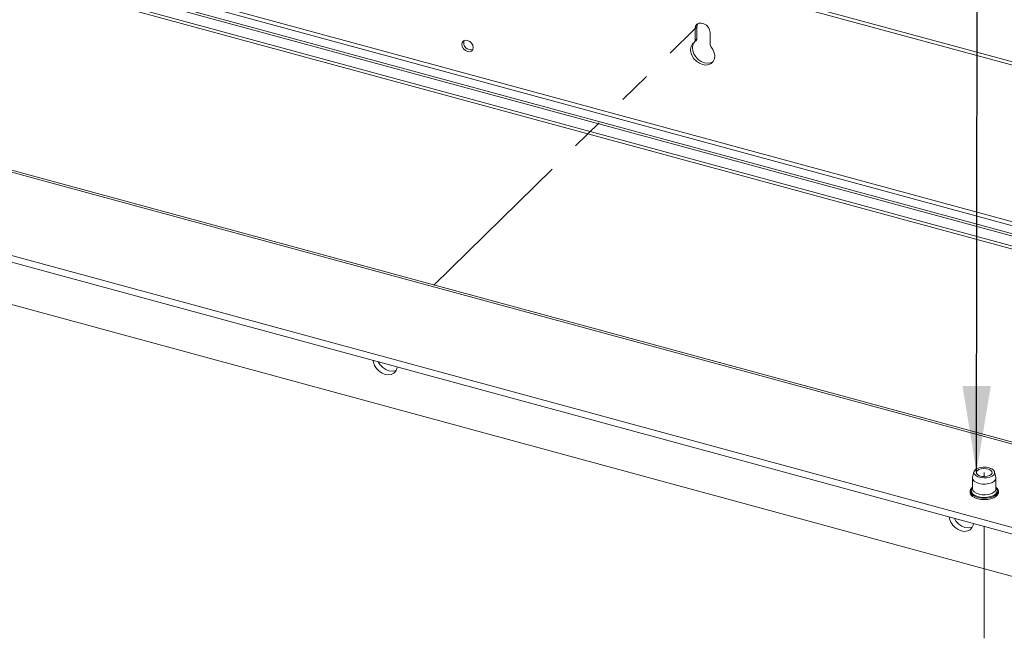
# Paper-space layout 'Sheet3' of a CAD drawing. Units: millimetres. Extents: x 0 to 420, y 0 to 297.
# Drawn here: x 38 to 76, y 236 to 261 of the extents above; entities that cross this region are included whole.
import ezdxf

# ---------------------------------------------------------------- set-up
doc = ezdxf.new("R2010")
doc.units = ezdxf.units.MM
doc.linetypes.add('PHANTOM', pattern=[12.7, 6.35, -1.27, 1.27, -1.27, 1.27, -1.27])
doc.dimstyles.new('SLDDIMSTYLE7', dxfattribs={"dimtxt": 0.18, "dimasz": 3.302, "dimexe": 0, "dimexo": 0.0625, "dimgap": 0, "dimtad": 0, "dimtih": 1, "dimtoh": 1, "dimdec": 0, "dimrnd": 1e-09, "dimzin": 0, "dimdsep": 46, "dimtxsty": 'Standard', "dimsah": 1, "dimcen": 0.09, "dimadec": 0, "dimazin": 0, "dimtfac": 3.302, "dimtdec": 0, "dimtofl": 0, "dimtmove": 0, "dimatfit": 3, "dimfxl": 1, "dimfrac": 2, "dimtolj": 1, "dimtzin": 0, "dimarcsym": 0})

psp = doc.layouts.new('Sheet3')

# ---------------------------------------------------------------- linework, layer by layer
at = {"color": 7, "linetype": 'Continuous', "lineweight": 18}
for p, q in [((215.73, 221.097), (41.058, 268.569)), ((215.73, 220.968), (41.058, 268.44)), ((41.503, 262.307), (218.387, 214.234)), ((40.756, 261.964), (217.64, 213.891)), ((40.826, 262.032), (217.71, 213.959)), ((218.34, 214.103), (41.457, 262.176)), ((40.756, 261.578), (217.64, 213.505)), ((40.808, 261.451), (217.691, 213.378)), ((64.211, 260.25), (64.281, 260.319)), ((64.211, 260.25), (64.211, 259.786)), ((64.281, 260.319), (64.281, 259.854)), ((64.786, 259.63), (64.786, 260.094)), ((64.192, 259.738), (64.262, 259.807)), ((64.211, 259.786), (64.281, 259.854)), ((29.274, 257.1), (206.158, 209.027)), ((206.263, 209.07), (29.379, 257.143)), ((31.13, 253.393), (199.169, 207.724)), ((198.963, 207.522), (31.13, 253.136)), ((30.056, 251.803), (197.956, 206.171)), ((74.856, 242.992), (74.856, 242.581)), ((74.909, 243.231), (74.859, 243.02)), ((75.753, 243.02), (75.703, 243.231)), ((75.756, 242.581), (75.756, 242.992))]:
    psp.add_line(p, q, dxfattribs=at)
at = {"color": 7, "linetype": 'PHANTOM', "lineweight": 18}
for p, q in [((54.188, 250.401), (64.211, 260.25)), ((75.306, 243.052), (75.306, 243.207)), ((75.306, 224.145), (75.306, 241.13))]:
    psp.add_line(p, q, dxfattribs=at)
at = {"color": 7, "linetype": 'Continuous', "lineweight": 18, "flags": 128}
for points in [[(64.786, 260.094), (64.768, 260.194), (64.718, 260.291), (64.642, 260.374), (64.548, 260.433), (64.448, 260.46), (64.354, 260.452), (64.278, 260.411), (64.228, 260.341), (64.211, 260.25)], [(64.311, 260.434), (64.298, 260.409), (64.281, 260.319)], [(55.477, 259.367), (55.562, 259.36), (55.633, 259.387), (55.681, 259.443), (55.698, 259.521), (55.681, 259.607), (55.633, 259.69), (55.562, 259.756), (55.477, 259.795), (55.392, 259.802), (55.321, 259.775), (55.273, 259.718), (55.256, 259.641), (55.273, 259.554), (55.321, 259.472), (55.392, 259.406), (55.477, 259.367)], [(64.182, 259.731), (64.104, 259.66), (64.053, 259.565), (64.034, 259.452), (64.047, 259.33), (64.092, 259.207), (64.166, 259.091), (64.263, 258.991), (64.376, 258.914), (64.498, 258.865), (64.62, 258.848), (64.734, 258.863), (64.83, 258.91), (64.904, 258.986), (64.949, 259.085), (64.962, 259.2), (64.943, 259.323), (64.892, 259.446), (64.814, 259.559)], [(64.169, 259.722), (64.123, 259.633), (64.104, 259.521), (64.117, 259.398), (64.162, 259.275), (64.236, 259.159), (64.333, 259.059), (64.446, 258.982), (64.568, 258.933), (64.69, 258.916), (64.804, 258.931), (64.897, 258.976)], [(51.854, 247.503), (51.865, 247.44), (51.91, 247.317), (51.983, 247.201), (52.08, 247.101), (52.194, 247.024), (52.316, 246.975), (52.438, 246.957), (52.551, 246.973), (52.648, 247.02), (52.722, 247.096), (52.767, 247.195), (52.778, 247.252)], [(52.052, 247.45), (52.123, 247.338), (52.22, 247.238), (52.334, 247.16), (52.456, 247.111), (52.578, 247.094), (52.691, 247.11), (52.741, 247.129)], [(75.151, 243.396), (75.266, 243.411), (75.385, 243.408), (75.497, 243.387), (75.592, 243.35), (75.662, 243.301), (75.7, 243.242), (75.703, 243.181), (75.671, 243.122), (75.606, 243.07), (75.515, 243.031), (75.405, 243.007), (75.286, 243.001), (75.169, 243.013), (75.065, 243.042), (74.981, 243.086), (74.927, 243.141), (74.906, 243.201), (74.921, 243.262), (74.97, 243.318), (75.049, 243.364), (75.151, 243.396)], [(75.19, 243.349), (75.291, 243.361), (75.395, 243.354), (75.487, 243.33), (75.558, 243.29), (75.599, 243.241), (75.604, 243.187), (75.573, 243.136), (75.51, 243.093), (75.423, 243.064), (75.321, 243.052), (75.218, 243.059), (75.125, 243.083), (75.054, 243.123), (75.014, 243.172), (75.008, 243.226), (75.039, 243.277), (75.102, 243.32), (75.19, 243.349)], [(75.753, 243.02), (75.756, 242.985), (75.734, 242.92), (75.677, 242.861), (75.591, 242.813), (75.481, 242.779), (75.357, 242.762), (75.229, 242.764), (75.107, 242.784), (75.002, 242.822), (74.921, 242.873), (74.871, 242.933), (74.856, 242.999), (74.859, 243.02)], [(74.856, 242.638), (74.844, 242.63), (74.784, 242.561), (74.759, 242.494), (74.762, 242.419), (74.796, 242.35), (74.858, 242.289), (74.946, 242.237), (75.055, 242.197), (75.179, 242.173), (75.31, 242.165), (75.375, 242.169)], [(75.375, 242.169), (75.44, 242.174), (75.563, 242.199), (75.672, 242.239), (75.76, 242.293), (75.823, 242.36), (75.852, 242.428), (75.852, 242.503), (75.821, 242.573), (75.763, 242.634), (75.756, 242.638)], [(73.965, 241.494), (73.975, 241.431), (74.02, 241.307), (74.094, 241.192), (74.191, 241.092), (74.304, 241.015), (74.426, 240.966), (74.548, 240.948), (74.662, 240.964), (74.759, 241.011), (74.832, 241.087), (74.877, 241.186), (74.888, 241.243)], [(74.162, 241.441), (74.234, 241.328), (74.331, 241.228), (74.444, 241.151), (74.566, 241.102), (74.688, 241.085), (74.802, 241.1), (74.852, 241.12)]]:
    psp.add_lwpolyline(points, dxfattribs=at)
at = {"color": 7, "linetype": 'PHANTOM', "lineweight": 18, "flags": 128}
psp.add_lwpolyline([(64.786, 260.094), (64.768, 260.194), (64.718, 260.291), (64.642, 260.374), (64.548, 260.433), (64.448, 260.46), (64.354, 260.452), (64.278, 260.411), (64.228, 260.341), (64.211, 260.25)], dxfattribs=at)
at = {"color": 174, "linetype": 'Continuous', "lineweight": 18, "flags": 128}
for points in [[(75.756, 242.637), (75.797, 242.597), (75.834, 242.528), (75.834, 242.457), (75.799, 242.387), (75.731, 242.325), (75.633, 242.274), (75.513, 242.238), (75.379, 242.219), (75.24, 242.219), (75.106, 242.237), (74.985, 242.272), (74.886, 242.322), (74.816, 242.384), (74.779, 242.453), (74.778, 242.525), (74.813, 242.594), (74.856, 242.637)], [(75.756, 242.619), (75.78, 242.59), (75.806, 242.521), (75.795, 242.451), (75.748, 242.385), (75.668, 242.328), (75.562, 242.285), (75.436, 242.257), (75.301, 242.248), (75.166, 242.259), (75.041, 242.287), (74.937, 242.332), (74.859, 242.39), (74.815, 242.456), (74.807, 242.527), (74.836, 242.595), (74.856, 242.619)], [(75.756, 242.581), (75.756, 242.574), (75.734, 242.509), (75.677, 242.45), (75.591, 242.401), (75.481, 242.367), (75.357, 242.35), (75.229, 242.352), (75.107, 242.373), (75.002, 242.41), (74.921, 242.461), (74.871, 242.522), (74.856, 242.581)]]:
    psp.add_lwpolyline(points, dxfattribs=at)
at = {"color": 7, "linetype": 'Continuous', "lineweight": 18}
for centre, radius, start, end in [((55.6, 259.701), 0.271, 161.2926, 287.3175), ((64.148, 259.783), 0.0631, 303.4028, 2.2719), ((64.216, 259.852), 0.0644, 315.2825, 1.9832), ((64.897, 259.633), 0.111, 181.9085, 221.8137)]:
    psp.add_arc(centre, radius, start, end, dxfattribs=at)

# ---------------------------------------------------------------- leaders
at = {"color": 7, "linetype": 'Continuous', "lineweight": 0}
psp.add_leader([(75.008, 243.225), (75.049, 267.713)], dimstyle='SLDDIMSTYLE7', dxfattribs=at)

doc.saveas('drawing.dxf')
